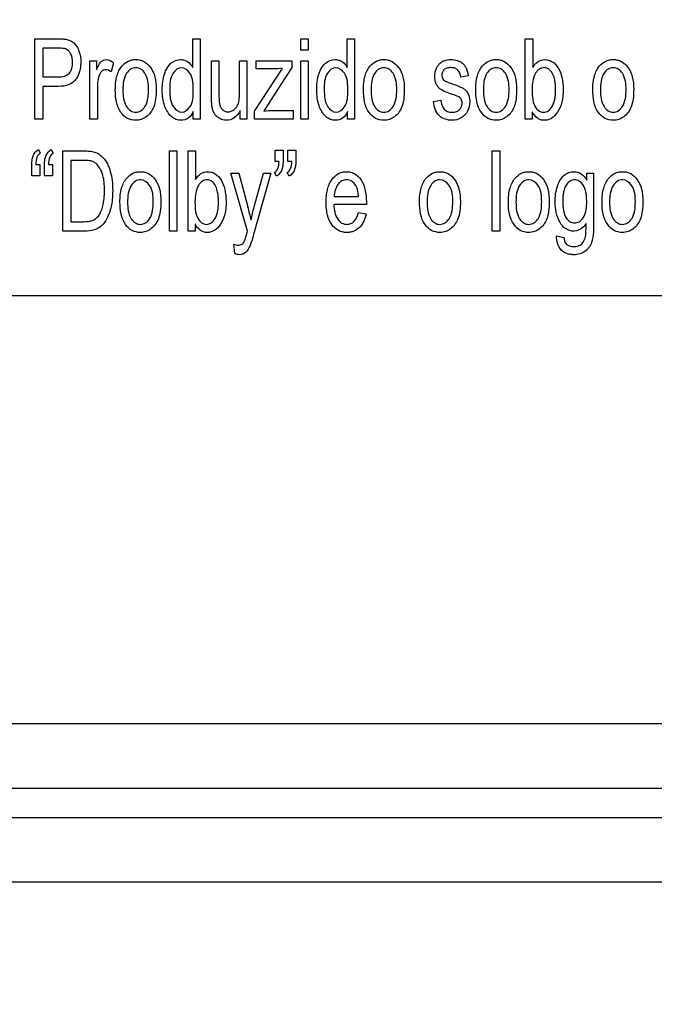
# Model space of a CAD drawing. Units: millimetres. Extents: x 0 to 2700, y 0 to 2000.
# Drawn here: x 1653 to 1673, y 683 to 713 of the extents above; entities that cross this region are included whole.
import ezdxf

# ---------------------------------------------------------------- set-up
doc = ezdxf.new("R2010")
doc.units = ezdxf.units.MM
doc.header["$LTSCALE"] = 148.5
doc.layers.get('0').update_dxf_attribs({"linetype": 'CONTINUOUS'})
doc.layers.add('7_ALL_FEATURES', color=7, linetype='CONTINUOUS')
doc.layers.add('DEF_DRAFT_DIM', color=7, linetype='CONTINUOUS')
doc.styles.get("Standard").update_dxf_attribs({"font": 'txt', "width": 0.8})
doc.dimstyles.new('DIMSTYLE_1', dxfattribs={"dimtxt": 7, "dimasz": 3, "dimexe": 0.8, "dimexo": 0.2, "dimgap": 1.75, "dimtad": 1, "dimdsep": 46, "dimtxsty": 'Standard', "dimblk": 'OPEN', "dimblk1": 'OPEN', "dimblk2": 'OPEN', "dimcen": 0.09, "dimadec": 0, "dimazin": 0, "dimtp": 0.1, "dimtm": 0.1, "dimtfac": 1, "dimtofl": 0, "dimtmove": 0, "dimatfit": 3, "dimldrblk": 'OPEN', "dimfxl": 0, "dimtolj": 1, "dimarcsym": 0})

# ---------------------------------------------------------------- blocks, each defined once
blk = doc.blocks.new('_OPEN')
at = {"color": 0, "linetype": 'ByBlock'}
for p, q in [((0, 0), (-1, 0.117)), ((-1, -0.117), (0, 0)), ((-1, 0), (0, 0))]:
    blk.add_line(p, q, dxfattribs=at)
blk = doc.blocks.new('*D43')
at = {"layer": 'DEF_DRAFT_DIM', "color": 2, "linetype": 'Continuous'}
for p, q in [((1961.484, 761.208), (1543.877, 761.208)), ((1544.677, 761.208), (1544.677, 664.358)), ((1544.677, 567.508), (1544.677, 664.358)), ((1583.684, 567.508), (1543.877, 567.508))]:
    blk.add_line(p, q, dxfattribs=at)
at = {"layer": 'DEF_DRAFT_DIM', "color": 2, "linetype": 'Continuous', "xscale": 3, "yscale": 3, "zscale": 3}
for p, rotation in [((1544.677, 761.208), 90), ((1544.677, 567.508), 270)]:
    blk.add_blockref('_OPEN', p, dxfattribs=dict(at, rotation=rotation))
at = {"layer": 'DEF_DRAFT_DIM', "color": 2, "linetype": 'Continuous', "insert": (1535.927, 664.358), "char_height": 7, "width": 28, "attachment_point": 2, "rotation": 90, "line_spacing_factor": 0.9}
blk.add_mtext('193.7', dxfattribs=at)
blk = doc.blocks.new('*D50')
at = {"layer": 'DEF_DRAFT_DIM', "color": 2, "linetype": 'Continuous'}
for p, q in [((1811.984, 751.708), (1519.81, 751.708)), ((1520.61, 751.708), (1520.61, 659.608)), ((1520.61, 567.508), (1520.61, 659.608)), ((1589.173, 567.508), (1519.81, 567.508))]:
    blk.add_line(p, q, dxfattribs=at)
at = {"layer": 'DEF_DRAFT_DIM', "color": 2, "linetype": 'Continuous', "xscale": 3, "yscale": 3, "zscale": 3}
for p, rotation in [((1520.61, 751.708), 90), ((1520.61, 567.508), 270)]:
    blk.add_blockref('_OPEN', p, dxfattribs=dict(at, rotation=rotation))
at = {"layer": 'DEF_DRAFT_DIM', "color": 2, "linetype": 'Continuous', "insert": (1511.86, 659.608), "char_height": 7, "width": 28, "attachment_point": 2, "rotation": 90, "line_spacing_factor": 0.9}
blk.add_mtext('184.2', dxfattribs=at)
blk = doc.blocks.new('*D51')
at = {"layer": 'DEF_DRAFT_DIM', "color": 2, "linetype": 'Continuous'}
for p, q in [((1797.784, 762.008), (1797.784, 513.315)), ((1576.884, 574.308), (1576.884, 513.315)), ((1576.884, 513.315), (1576.884, 510.765)), ((1797.784, 513.315), (1797.784, 510.765)), ((1576.884, 511.565), (1687.334, 511.565)), ((1797.784, 511.565), (1687.334, 511.565))]:
    blk.add_line(p, q, dxfattribs=at)
at = {"layer": 'DEF_DRAFT_DIM', "color": 2, "linetype": 'Continuous', "xscale": 3, "yscale": 3, "zscale": 3, "rotation": 180}
blk.add_blockref('_OPEN', (1576.884, 511.565), dxfattribs=at)
at = {"layer": 'DEF_DRAFT_DIM', "color": 2, "linetype": 'Continuous', "xscale": 3, "yscale": 3, "zscale": 3}
blk.add_blockref('_OPEN', (1797.784, 511.565), dxfattribs=at)
at = {"layer": 'DEF_DRAFT_DIM', "color": 2, "linetype": 'Continuous', "insert": (1687.334, 520.315), "char_height": 7, "width": 28, "attachment_point": 2, "line_spacing_factor": 0.9}
blk.add_mtext('220.9', dxfattribs=at)

msp = doc.modelspace()

# ---------------------------------------------------------------- linework, layer by layer
at = {"layer": '7_ALL_FEATURES', "color": 40, "linetype": 'Continuous'}
for p, q in [((1653.43, 712.413), (1654.131, 712.413)), ((1653.43, 709.94), (1653.43, 712.413)), ((1658.296, 712.413), (1658.523, 712.413)), ((1658.296, 711.526), (1658.296, 712.413)), ((1658.523, 712.413), (1658.523, 709.94)), ((1661.623, 712.413), (1661.851, 712.413)), ((1661.623, 712.064), (1661.623, 712.413)), ((1661.851, 712.413), (1661.851, 712.064)), ((1663.056, 712.413), (1663.283, 712.413)), ((1663.056, 711.526), (1663.056, 712.413)), ((1663.283, 712.413), (1663.283, 709.94)), ((1668.545, 712.413), (1668.773, 712.413)), ((1668.545, 709.94), (1668.545, 712.413)), ((1668.773, 712.413), (1668.773, 711.531)), ((1654.151, 712.121), (1653.676, 712.121)), ((1653.676, 712.121), (1653.676, 711.237)), ((1661.851, 712.064), (1661.623, 712.064)), ((1655.129, 711.731), (1655.334, 711.731)), ((1655.129, 709.94), (1655.129, 711.731)), ((1655.334, 711.731), (1655.334, 711.46)), ((1655.86, 711.674), (1655.782, 711.392)), ((1658.876, 711.731), (1659.105, 711.731)), ((1658.876, 710.622), (1658.876, 711.731)), ((1659.105, 711.731), (1659.105, 710.738)), ((1659.739, 711.731), (1659.967, 711.731)), ((1659.739, 710.772), (1659.739, 711.731)), ((1659.967, 711.731), (1659.967, 709.94)), ((1660.204, 710.186), (1661.061, 711.495)), ((1660.255, 711.731), (1661.355, 711.731)), ((1660.255, 711.485), (1660.255, 711.731)), ((1661.355, 711.531), (1660.626, 710.394)), ((1661.355, 711.731), (1661.355, 711.531)), ((1661.623, 711.731), (1661.851, 711.731)), ((1661.623, 709.94), (1661.623, 711.731)), ((1661.851, 711.731), (1661.851, 709.94)), ((1653.676, 711.237), (1654.156, 711.237)), ((1660.804, 711.485), (1660.255, 711.485)), ((1666.781, 711.269), (1666.558, 711.229)), ((1654.153, 710.945), (1653.676, 710.945)), ((1653.676, 710.945), (1653.676, 709.94)), ((1655.357, 710.878), (1655.357, 709.94)), ((1660.626, 710.394), (1660.485, 710.186)), ((1665.714, 710.475), (1665.94, 710.522)), ((1658.312, 709.94), (1658.312, 710.167)), ((1659.763, 709.94), (1659.763, 710.203)), ((1660.204, 709.94), (1660.204, 710.186)), ((1660.773, 710.202), (1661.395, 710.202)), ((1661.395, 710.202), (1661.395, 709.94)), ((1663.071, 709.94), (1663.071, 710.167)), ((1668.756, 710.164), (1668.756, 709.94)), ((1653.676, 709.94), (1653.43, 709.94)), ((1655.357, 709.94), (1655.129, 709.94)), ((1658.523, 709.94), (1658.312, 709.94)), ((1659.967, 709.94), (1659.763, 709.94)), ((1661.395, 709.94), (1660.204, 709.94)), ((1661.851, 709.94), (1661.623, 709.94)), ((1663.283, 709.94), (1663.071, 709.94)), ((1668.756, 709.94), (1668.545, 709.94)), ((1653.544, 709), (1653.6, 708.883)), ((1653.937, 709), (1653.993, 708.883)), ((1654.294, 708.959), (1654.934, 708.959)), ((1654.294, 706.486), (1654.294, 708.959)), ((1657.577, 708.959), (1657.805, 708.959)), ((1657.577, 706.486), (1657.577, 708.959)), ((1657.805, 708.959), (1657.805, 706.486)), ((1658.157, 708.959), (1658.385, 708.959)), ((1658.157, 706.486), (1658.157, 708.959)), ((1658.385, 708.959), (1658.385, 708.077)), ((1660.838, 708.984), (1661.082, 708.984)), ((1660.838, 708.632), (1660.838, 708.984)), ((1661.082, 708.984), (1661.082, 708.706)), ((1661.231, 708.984), (1661.476, 708.984)), ((1661.231, 708.632), (1661.231, 708.984)), ((1661.476, 708.984), (1661.476, 708.706)), ((1667.527, 708.959), (1667.756, 708.959)), ((1667.527, 706.486), (1667.527, 708.959)), ((1667.756, 708.959), (1667.756, 706.486)), ((1653.335, 708.192), (1653.335, 708.469)), ((1653.46, 708.544), (1653.58, 708.544)), ((1653.58, 708.544), (1653.58, 708.192)), ((1653.728, 708.192), (1653.728, 708.469)), ((1653.853, 708.544), (1653.972, 708.544)), ((1653.972, 708.544), (1653.972, 708.192)), ((1654.93, 708.667), (1654.54, 708.667)), ((1654.54, 708.667), (1654.54, 706.778)), ((1660.957, 708.632), (1660.838, 708.632)), ((1661.35, 708.632), (1661.231, 708.632)), ((1653.58, 708.192), (1653.335, 708.192)), ((1653.972, 708.192), (1653.728, 708.192)), ((1659.472, 708.277), (1659.718, 708.277)), ((1659.982, 706.483), (1659.472, 708.277)), ((1659.718, 708.277), (1659.998, 707.24)), ((1660.189, 707.234), (1660.477, 708.277)), ((1660.704, 708.277), (1660.193, 706.456)), ((1660.477, 708.277), (1660.704, 708.277)), ((1660.873, 708.175), (1660.818, 708.294)), ((1661.266, 708.175), (1661.21, 708.294)), ((1670.44, 708.277), (1670.65, 708.277)), ((1670.44, 708.061), (1670.44, 708.277)), ((1670.65, 708.277), (1670.65, 706.729)), ((1662.656, 707.554), (1663.407, 707.554)), ((1663.647, 707.305), (1662.643, 707.305)), ((1663.405, 707.063), (1663.64, 707.024)), ((1654.54, 706.778), (1654.937, 706.778)), ((1658.368, 706.711), (1658.368, 706.486)), ((1654.964, 706.486), (1654.294, 706.486)), ((1657.805, 706.486), (1657.577, 706.486)), ((1658.368, 706.486), (1658.157, 706.486)), ((1667.756, 706.486), (1667.527, 706.486)), ((1669.51, 706.338), (1669.732, 706.294)), ((1659.591, 705.796), (1659.566, 706.081))]:
    msp.add_line(p, q, dxfattribs=at)
at = {"layer": '7_ALL_FEATURES', "color": 7, "linetype": 'Continuous'}
for p, q in [((1652.684, 704.508), (1740.684, 704.508)), ((1650.184, 691.316), (1775.284, 691.316)), ((1650.184, 689.331), (1775.284, 689.331)), ((1650.184, 688.424), (1674.727, 688.424)), ((1650.184, 686.439), (1674.727, 686.439))]:
    msp.add_line(p, q, dxfattribs=at)
at = {"layer": '7_ALL_FEATURES', "color": 40, "linetype": 'Continuous'}
msp.add_arc((1654.683, 705.776), 5.513, 10.972, 15.3964, dxfattribs=at)
for points, knots in [([(1654.131, 712.413), (1654.185, 712.413), (1654.28, 712.411), (1654.418, 712.392), (1654.539, 712.351), (1654.649, 712.277), (1654.734, 712.169), (1654.822, 711.978), (1654.855, 711.761), (1654.842, 711.549), (1654.815, 711.408), (1654.766, 711.279), (1654.681, 711.12), (1654.473, 710.964), (1654.265, 710.945), (1654.153, 710.945)], [0, 0, 0, 0, 0.069872, 0.12157, 0.178511, 0.232539, 0.288906, 0.353657, 0.499996, 0.565047, 0.625987, 0.684125, 0.740965, 0.855557, 1, 1, 1, 1]), ([(1654.38, 712.099), (1654.368, 712.103), (1654.293, 712.121), (1654.215, 712.121), (1654.151, 712.121)], [0, 0, 0, 0, 0.167713, 1, 1, 1, 1]), ([(1654.156, 711.237), (1654.275, 711.237), (1654.477, 711.281), (1654.582, 711.506), (1654.6, 711.672), (1654.586, 711.828), (1654.533, 711.982), (1654.447, 712.075), (1654.38, 712.099)], [0, 0, 0, 0, 0.299329, 0.433206, 0.593184, 0.71419, 0.822511, 1, 1, 1, 1]), ([(1655.334, 711.46), (1655.357, 711.514), (1655.396, 711.602), (1655.467, 711.708), (1655.545, 711.761), (1655.685, 711.787), (1655.795, 711.728), (1655.86, 711.674)], [0, 0, 0, 0, 0.247934, 0.412396, 0.530291, 0.640529, 1, 1, 1, 1]), ([(1655.911, 710.836), (1655.911, 710.981), (1655.931, 711.243), (1656.079, 711.562), (1656.269, 711.713), (1656.422, 711.764), (1656.546, 711.776), (1656.673, 711.763), (1656.842, 711.699), (1657.021, 711.528), (1657.151, 711.224), (1657.171, 710.989), (1657.171, 710.861)], [0, 0, 0, 0, 0.175153, 0.312289, 0.410104, 0.45693, 0.505339, 0.558782, 0.610161, 0.719082, 0.846284, 1, 1, 1, 1]), ([(1656.937, 710.847), (1656.937, 711.018), (1656.911, 711.268), (1656.711, 711.488), (1656.541, 711.535), (1656.371, 711.489), (1656.167, 711.267), (1656.145, 711.011), (1656.145, 710.836)], [0, 0, 0, 0, 0.298479, 0.403312, 0.496343, 0.590247, 0.694798, 1, 1, 1, 1]), ([(1657.475, 711.453), (1657.511, 711.529), (1657.622, 711.691), (1657.856, 711.787), (1658.041, 711.761), (1658.181, 711.689), (1658.259, 711.595), (1658.296, 711.526)], [0, 0, 0, 0, 0.24223, 0.551945, 0.663746, 0.7727, 1, 1, 1, 1]), ([(1658.315, 710.809), (1658.315, 710.992), (1658.321, 711.299), (1657.95, 711.599), (1657.584, 711.309), (1657.591, 711.011), (1657.591, 710.835)], [0, 0, 0, 0, 0.324123, 0.508837, 0.687245, 1, 1, 1, 1]), ([(1662.235, 711.453), (1662.271, 711.529), (1662.382, 711.691), (1662.616, 711.787), (1662.801, 711.761), (1662.942, 711.689), (1663.019, 711.595), (1663.056, 711.526)], [0, 0, 0, 0, 0.242217, 0.551912, 0.663736, 0.772879, 1, 1, 1, 1]), ([(1663.075, 710.809), (1663.075, 710.992), (1663.081, 711.299), (1662.71, 711.599), (1662.344, 711.31), (1662.35, 711.011), (1662.35, 710.835)], [0, 0, 0, 0, 0.324061, 0.508885, 0.687276, 1, 1, 1, 1]), ([(1663.557, 710.836), (1663.557, 710.981), (1663.577, 711.243), (1663.725, 711.562), (1663.915, 711.713), (1664.068, 711.764), (1664.192, 711.776), (1664.319, 711.763), (1664.487, 711.699), (1664.667, 711.528), (1664.797, 711.224), (1664.817, 710.989), (1664.817, 710.861)], [0, 0, 0, 0, 0.175153, 0.312289, 0.410104, 0.45693, 0.505339, 0.558782, 0.610161, 0.719082, 0.846284, 1, 1, 1, 1]), ([(1664.583, 710.847), (1664.583, 711.018), (1664.557, 711.268), (1664.357, 711.488), (1664.187, 711.535), (1664.017, 711.489), (1663.813, 711.267), (1663.791, 711.011), (1663.791, 710.836)], [0, 0, 0, 0, 0.298479, 0.403312, 0.496343, 0.590247, 0.694798, 1, 1, 1, 1]), ([(1666.297, 710.699), (1666.225, 710.723), (1666.107, 710.766), (1665.957, 710.833), (1665.859, 710.915), (1665.775, 711.051), (1665.738, 711.249), (1665.772, 711.443), (1665.838, 711.571), (1665.898, 711.645), (1665.97, 711.7), (1666.083, 711.754), (1666.252, 711.783), (1666.392, 711.763), (1666.46, 711.739)], [0, 0, 0, 0, 0.12119, 0.202075, 0.262416, 0.323818, 0.455805, 0.576417, 0.632884, 0.686012, 0.728445, 0.777331, 0.884836, 1, 1, 1, 1]), ([(1666.558, 711.229), (1666.55, 711.306), (1666.513, 711.426), (1666.38, 711.513), (1666.258, 711.527), (1666.138, 711.517), (1666.037, 711.463), (1665.984, 711.381), (1665.97, 711.311), (1665.973, 711.271), (1665.975, 711.261)], [0, 0, 0, 0, 0.25683, 0.373188, 0.504992, 0.654656, 0.768907, 0.868874, 0.966624, 1, 1, 1, 1]), ([(1666.46, 711.739), (1666.483, 711.731), (1666.543, 711.706), (1666.632, 711.647), (1666.743, 711.504), (1666.769, 711.365), (1666.781, 711.269)], [0, 0, 0, 0, 0.118573, 0.327092, 0.522378, 1, 1, 1, 1]), ([(1667.018, 710.836), (1667.018, 710.981), (1667.038, 711.243), (1667.186, 711.562), (1667.376, 711.713), (1667.529, 711.764), (1667.653, 711.776), (1667.781, 711.763), (1667.949, 711.699), (1668.128, 711.528), (1668.258, 711.224), (1668.278, 710.989), (1668.278, 710.861)], [0, 0, 0, 0, 0.175153, 0.312289, 0.410104, 0.45693, 0.505339, 0.558782, 0.610161, 0.719082, 0.846284, 1, 1, 1, 1]), ([(1668.044, 710.847), (1668.044, 711.018), (1668.018, 711.268), (1667.819, 711.488), (1667.648, 711.535), (1667.478, 711.489), (1667.274, 711.267), (1667.252, 711.011), (1667.252, 710.836)], [0, 0, 0, 0, 0.298479, 0.403312, 0.496343, 0.590247, 0.694798, 1, 1, 1, 1]), ([(1669.398, 711.311), (1669.39, 711.326), (1669.356, 711.391), (1669.275, 711.488), (1669.12, 711.539), (1668.964, 711.486), (1668.781, 711.264), (1668.754, 711.02), (1668.754, 710.849)], [0, 0, 0, 0, 0.042379, 0.184459, 0.303932, 0.425849, 0.572979, 1, 1, 1, 1]), ([(1668.773, 711.531), (1668.815, 711.601), (1668.915, 711.726), (1669.152, 711.795), (1669.394, 711.721), (1669.585, 711.513), (1669.687, 711.211), (1669.711, 710.985), (1669.711, 710.863)], [0, 0, 0, 0, 0.148824, 0.278489, 0.427437, 0.586445, 0.776628, 1, 1, 1, 1]), ([(1670.625, 710.836), (1670.625, 710.981), (1670.645, 711.243), (1670.793, 711.562), (1670.983, 711.713), (1671.136, 711.764), (1671.26, 711.776), (1671.388, 711.763), (1671.556, 711.699), (1671.735, 711.528), (1671.865, 711.224), (1671.885, 710.989), (1671.885, 710.861)], [0, 0, 0, 0, 0.175153, 0.312289, 0.410104, 0.45693, 0.505339, 0.558782, 0.610161, 0.719082, 0.846284, 1, 1, 1, 1]), ([(1671.651, 710.847), (1671.651, 711.018), (1671.625, 711.268), (1671.426, 711.488), (1671.255, 711.535), (1671.085, 711.489), (1670.881, 711.267), (1670.859, 711.011), (1670.859, 710.836)], [0, 0, 0, 0, 0.298479, 0.403312, 0.496343, 0.590247, 0.694798, 1, 1, 1, 1]), ([(1655.782, 711.392), (1655.735, 711.43), (1655.626, 711.485), (1655.487, 711.419), (1655.423, 711.325), (1655.386, 711.21), (1655.363, 711.059), (1655.357, 710.94), (1655.357, 710.878)], [0, 0, 0, 0, 0.206173, 0.374493, 0.475715, 0.591091, 0.788245, 1, 1, 1, 1]), ([(1658.312, 710.167), (1658.275, 710.09), (1658.178, 709.948), (1657.958, 709.885), (1657.774, 709.921), (1657.57, 710.053), (1657.434, 710.295), (1657.367, 710.583), (1657.351, 710.833), (1657.367, 711.084), (1657.409, 711.292), (1657.454, 711.41), (1657.475, 711.453)], [0, 0, 0, 0, 0.109626, 0.207695, 0.275327, 0.347128, 0.514936, 0.615643, 0.727403, 0.837407, 0.939044, 1, 1, 1, 1]), ([(1663.071, 710.167), (1663.035, 710.09), (1662.938, 709.948), (1662.718, 709.885), (1662.534, 709.921), (1662.329, 710.053), (1662.194, 710.295), (1662.127, 710.583), (1662.111, 710.833), (1662.127, 711.084), (1662.169, 711.292), (1662.214, 711.41), (1662.235, 711.453)], [0, 0, 0, 0, 0.109627, 0.207697, 0.275287, 0.347124, 0.514934, 0.615642, 0.727402, 0.837407, 0.939045, 1, 1, 1, 1]), ([(1665.975, 711.261), (1665.978, 711.235), (1666, 711.17), (1666.053, 711.123), (1666.088, 711.104)], [0, 0, 0, 0, 0.401989, 1, 1, 1, 1]), ([(1668.819, 710.384), (1668.849, 710.318), (1668.919, 710.2), (1669.101, 710.13), (1669.268, 710.186), (1669.39, 710.332), (1669.451, 710.507), (1669.475, 710.684), (1669.48, 710.839), (1669.475, 710.995), (1669.454, 711.154), (1669.423, 711.257), (1669.398, 711.311)], [0, 0, 0, 0, 0.125245, 0.226378, 0.31092, 0.412641, 0.546051, 0.627631, 0.720858, 0.815531, 0.897695, 1, 1, 1, 1]), ([(1666.088, 711.104), (1666.096, 711.1), (1666.163, 711.073), (1666.231, 711.048), (1666.289, 711.027)], [0, 0, 0, 0, 0.128782, 1, 1, 1, 1]), ([(1666.289, 711.027), (1666.358, 711.002), (1666.472, 710.959), (1666.619, 710.897), (1666.718, 710.821), (1666.784, 710.725), (1666.825, 710.604), (1666.84, 710.417), (1666.791, 710.173), (1666.585, 709.946), (1666.387, 709.9), (1666.289, 709.9)], [0, 0, 0, 0, 0.127559, 0.212456, 0.275508, 0.340962, 0.412874, 0.495881, 0.666293, 0.829892, 1, 1, 1, 1]), ([(1657.171, 710.861), (1657.171, 710.758), (1657.163, 710.574), (1657.108, 710.327), (1657.008, 710.139), (1656.875, 710.004), (1656.715, 709.918), (1656.512, 709.887), (1656.272, 709.94), (1655.958, 710.238), (1655.911, 710.597), (1655.911, 710.836)], [0, 0, 0, 0, 0.122039, 0.217609, 0.296662, 0.370112, 0.439508, 0.507211, 0.610715, 0.717422, 1, 1, 1, 1]), ([(1656.145, 710.836), (1656.145, 710.66), (1656.168, 710.405), (1656.371, 710.181), (1656.541, 710.134), (1656.712, 710.182), (1656.916, 710.409), (1656.937, 710.668), (1656.937, 710.847)], [0, 0, 0, 0, 0.301053, 0.404658, 0.497345, 0.58955, 0.693117, 1, 1, 1, 1]), ([(1657.591, 710.835), (1657.591, 710.659), (1657.596, 710.366), (1657.954, 710.072), (1658.313, 710.352), (1658.315, 710.64), (1658.315, 710.809)], [0, 0, 0, 0, 0.319915, 0.507556, 0.691267, 1, 1, 1, 1]), ([(1659.763, 710.203), (1659.718, 710.116), (1659.608, 709.959), (1659.344, 709.875), (1659.144, 709.934), (1659.022, 710.023), (1658.956, 710.113), (1658.914, 710.22), (1658.887, 710.335), (1658.878, 710.471), (1658.876, 710.566), (1658.876, 710.622)], [0, 0, 0, 0, 0.193462, 0.360529, 0.512617, 0.587108, 0.656649, 0.729599, 0.81274, 0.889336, 1, 1, 1, 1]), ([(1659.105, 710.738), (1659.105, 710.702), (1659.106, 710.595), (1659.107, 710.487), (1659.118, 710.418)], [0, 0, 0, 0, 0.339977, 1, 1, 1, 1]), ([(1659.118, 710.418), (1659.131, 710.349), (1659.183, 710.214), (1659.39, 710.135), (1659.557, 710.204), (1659.658, 710.312), (1659.711, 710.43), (1659.736, 710.587), (1659.739, 710.704), (1659.739, 710.772)], [0, 0, 0, 0, 0.176795, 0.333098, 0.505894, 0.601328, 0.701857, 0.828999, 1, 1, 1, 1]), ([(1662.35, 710.835), (1662.35, 710.659), (1662.356, 710.366), (1662.713, 710.072), (1663.073, 710.352), (1663.075, 710.64), (1663.075, 710.809)], [0, 0, 0, 0, 0.319915, 0.507556, 0.691267, 1, 1, 1, 1]), ([(1664.817, 710.861), (1664.817, 710.758), (1664.809, 710.574), (1664.754, 710.327), (1664.654, 710.139), (1664.521, 710.004), (1664.361, 709.918), (1664.158, 709.887), (1663.918, 709.94), (1663.604, 710.238), (1663.557, 710.597), (1663.557, 710.836)], [0, 0, 0, 0, 0.122039, 0.217609, 0.296662, 0.370112, 0.439508, 0.507211, 0.610715, 0.717422, 1, 1, 1, 1]), ([(1663.791, 710.836), (1663.791, 710.66), (1663.814, 710.405), (1664.017, 710.181), (1664.187, 710.134), (1664.358, 710.182), (1664.562, 710.409), (1664.583, 710.668), (1664.583, 710.847)], [0, 0, 0, 0, 0.301053, 0.404658, 0.497345, 0.58955, 0.693117, 1, 1, 1, 1]), ([(1666.53, 710.597), (1666.52, 710.605), (1666.447, 710.65), (1666.365, 710.676), (1666.297, 710.699)], [0, 0, 0, 0, 0.15147, 1, 1, 1, 1]), ([(1666.595, 710.466), (1666.593, 710.487), (1666.582, 710.536), (1666.552, 710.578), (1666.53, 710.597)], [0, 0, 0, 0, 0.418478, 1, 1, 1, 1]), ([(1668.278, 710.861), (1668.278, 710.758), (1668.27, 710.574), (1668.215, 710.327), (1668.116, 710.14), (1667.982, 710.004), (1667.823, 709.918), (1667.619, 709.887), (1667.379, 709.94), (1667.065, 710.238), (1667.018, 710.597), (1667.018, 710.836)], [0, 0, 0, 0, 0.12204, 0.217611, 0.296683, 0.370106, 0.439503, 0.507207, 0.610711, 0.717419, 1, 1, 1, 1]), ([(1667.252, 710.836), (1667.252, 710.66), (1667.275, 710.405), (1667.478, 710.181), (1667.649, 710.134), (1667.819, 710.182), (1668.023, 710.409), (1668.044, 710.668), (1668.044, 710.847)], [0, 0, 0, 0, 0.301053, 0.404658, 0.497345, 0.58955, 0.693117, 1, 1, 1, 1]), ([(1668.754, 710.849), (1668.754, 710.799), (1668.758, 710.643), (1668.775, 710.481), (1668.819, 710.384)], [0, 0, 0, 0, 0.317642, 1, 1, 1, 1]), ([(1669.711, 710.863), (1669.711, 710.726), (1669.693, 710.477), (1669.569, 710.16), (1669.401, 709.979), (1669.247, 709.91), (1669.131, 709.895), (1669.016, 709.91), (1668.87, 709.984), (1668.795, 710.089), (1668.756, 710.164)], [0, 0, 0, 0, 0.238379, 0.430063, 0.584669, 0.652557, 0.720281, 0.786434, 0.851258, 1, 1, 1, 1]), ([(1671.885, 710.861), (1671.885, 710.758), (1671.877, 710.574), (1671.822, 710.327), (1671.723, 710.14), (1671.589, 710.004), (1671.43, 709.918), (1671.226, 709.887), (1670.986, 709.94), (1670.672, 710.238), (1670.625, 710.597), (1670.625, 710.836)], [0, 0, 0, 0, 0.122034, 0.217599, 0.296667, 0.370086, 0.439479, 0.507179, 0.61069, 0.71746, 1, 1, 1, 1]), ([(1670.859, 710.836), (1670.859, 710.66), (1670.882, 710.405), (1671.085, 710.181), (1671.256, 710.134), (1671.426, 710.182), (1671.63, 710.409), (1671.651, 710.668), (1671.651, 710.847)], [0, 0, 0, 0, 0.301053, 0.404658, 0.497345, 0.58955, 0.693117, 1, 1, 1, 1]), ([(1666.289, 709.9), (1666.148, 709.9), (1665.82, 709.998), (1665.734, 710.322), (1665.714, 710.475)], [0, 0, 0, 0, 0.478007, 1, 1, 1, 1]), ([(1665.94, 710.522), (1665.95, 710.424), (1665.99, 710.274), (1666.15, 710.161), (1666.287, 710.144), (1666.421, 710.158), (1666.526, 710.227), (1666.585, 710.325), (1666.599, 710.409), (1666.596, 710.456), (1666.595, 710.466)], [0, 0, 0, 0, 0.27762, 0.396333, 0.52841, 0.658039, 0.766108, 0.868182, 0.970612, 1, 1, 1, 1]), ([(1653.335, 708.469), (1653.335, 708.534), (1653.339, 708.645), (1653.368, 708.8), (1653.437, 708.919), (1653.507, 708.978), (1653.544, 709)], [0, 0, 0, 0, 0.325874, 0.553014, 0.781492, 1, 1, 1, 1]), ([(1653.6, 708.883), (1653.555, 708.858), (1653.467, 708.752), (1653.462, 708.619), (1653.46, 708.544)], [0, 0, 0, 0, 0.405108, 1, 1, 1, 1]), ([(1653.728, 708.469), (1653.728, 708.534), (1653.731, 708.645), (1653.762, 708.8), (1653.83, 708.919), (1653.9, 708.978), (1653.937, 709)], [0, 0, 0, 0, 0.325904, 0.553397, 0.781327, 1, 1, 1, 1]), ([(1653.993, 708.883), (1653.948, 708.858), (1653.86, 708.752), (1653.855, 708.619), (1653.853, 708.544)], [0, 0, 0, 0, 0.404792, 1, 1, 1, 1]), ([(1654.934, 708.959), (1654.998, 708.959), (1655.109, 708.955), (1655.273, 708.928), (1655.418, 708.861), (1655.557, 708.736), (1655.677, 708.555), (1655.767, 708.316), (1655.82, 708.038), (1655.834, 707.751), (1655.823, 707.479), (1655.777, 707.188), (1655.684, 706.901), (1655.506, 706.642), (1655.253, 706.506), (1655.065, 706.486), (1654.964, 706.486)], [0, 0, 0, 0, 0.055411, 0.096534, 0.143756, 0.191623, 0.257415, 0.330211, 0.41156, 0.502142, 0.579004, 0.647465, 0.75792, 0.839187, 0.912677, 1, 1, 1, 1]), ([(1654.937, 706.778), (1655.034, 706.778), (1655.208, 706.789), (1655.391, 706.93), (1655.478, 707.095), (1655.535, 707.275), (1655.563, 707.45), (1655.574, 707.61), (1655.577, 707.757), (1655.573, 707.917), (1655.552, 708.118), (1655.498, 708.323), (1655.391, 708.506), (1655.263, 708.623), (1655.101, 708.662), (1654.993, 708.667), (1654.93, 708.667)], [0, 0, 0, 0, 0.111042, 0.191239, 0.251042, 0.32206, 0.405933, 0.453427, 0.504742, 0.574449, 0.635906, 0.736287, 0.813814, 0.876578, 0.927783, 1, 1, 1, 1]), ([(1660.818, 708.294), (1660.863, 708.319), (1660.948, 708.427), (1660.955, 708.557), (1660.957, 708.632)], [0, 0, 0, 0, 0.410516, 1, 1, 1, 1]), ([(1661.082, 708.706), (1661.082, 708.641), (1661.079, 708.531), (1661.05, 708.377), (1660.981, 708.257), (1660.911, 708.197), (1660.873, 708.175)], [0, 0, 0, 0, 0.325067, 0.548148, 0.779718, 1, 1, 1, 1]), ([(1661.21, 708.294), (1661.256, 708.319), (1661.341, 708.427), (1661.348, 708.557), (1661.35, 708.632)], [0, 0, 0, 0, 0.410469, 1, 1, 1, 1]), ([(1661.476, 708.706), (1661.476, 708.641), (1661.472, 708.531), (1661.443, 708.377), (1661.373, 708.258), (1661.304, 708.197), (1661.266, 708.175)], [0, 0, 0, 0, 0.325001, 0.548034, 0.779735, 1, 1, 1, 1]), ([(1656.054, 707.382), (1656.054, 707.527), (1656.074, 707.789), (1656.223, 708.108), (1656.412, 708.258), (1656.565, 708.31), (1656.689, 708.322), (1656.817, 708.309), (1656.985, 708.245), (1657.165, 708.074), (1657.294, 707.77), (1657.314, 707.535), (1657.314, 707.407)], [0, 0, 0, 0, 0.175038, 0.312073, 0.409945, 0.456792, 0.505202, 0.558644, 0.610038, 0.7189, 0.846189, 1, 1, 1, 1]), ([(1658.385, 708.077), (1658.427, 708.147), (1658.527, 708.272), (1658.765, 708.341), (1659.006, 708.268), (1659.198, 708.059), (1659.299, 707.757), (1659.324, 707.531), (1659.324, 707.409)], [0, 0, 0, 0, 0.148824, 0.278489, 0.427437, 0.586445, 0.776628, 1, 1, 1, 1]), ([(1662.443, 707.731), (1662.445, 707.743), (1662.461, 707.811), (1662.499, 707.929), (1662.596, 708.106), (1662.735, 708.242), (1662.903, 708.308), (1663.035, 708.323), (1663.165, 708.309), (1663.329, 708.244), (1663.504, 708.069), (1663.629, 707.758), (1663.648, 707.517), (1663.648, 707.385)], [0, 0, 0, 0, 0.017814, 0.097892, 0.171331, 0.299257, 0.359247, 0.421641, 0.482117, 0.540448, 0.665567, 0.815308, 1, 1, 1, 1]), ([(1665.284, 707.382), (1665.284, 707.527), (1665.304, 707.789), (1665.452, 708.108), (1665.642, 708.258), (1665.795, 708.31), (1665.919, 708.322), (1666.047, 708.309), (1666.214, 708.245), (1666.394, 708.074), (1666.524, 707.77), (1666.544, 707.535), (1666.544, 707.407)], [0, 0, 0, 0, 0.175038, 0.312073, 0.409945, 0.456792, 0.505202, 0.558644, 0.610038, 0.7189, 0.846189, 1, 1, 1, 1]), ([(1668.024, 707.382), (1668.024, 707.527), (1668.045, 707.789), (1668.193, 708.108), (1668.382, 708.258), (1668.535, 708.31), (1668.659, 708.322), (1668.787, 708.309), (1668.955, 708.245), (1669.135, 708.074), (1669.265, 707.77), (1669.284, 707.535), (1669.284, 707.407)], [0, 0, 0, 0, 0.17503, 0.312017, 0.409948, 0.456774, 0.505123, 0.558623, 0.610044, 0.718911, 0.846196, 1, 1, 1, 1]), ([(1670.046, 706.486), (1669.961, 706.486), (1669.779, 706.532), (1669.519, 706.851), (1669.438, 707.335), (1669.499, 707.841), (1669.666, 708.166), (1669.876, 708.299), (1669.991, 708.319), (1670.047, 708.318)], [0, 0, 0, 0, 0.1065, 0.219858, 0.49487, 0.694707, 0.858412, 0.929009, 1, 1, 1, 1]), ([(1670.047, 708.318), (1670.123, 708.316), (1670.289, 708.269), (1670.395, 708.136), (1670.44, 708.061)], [0, 0, 0, 0, 0.465023, 1, 1, 1, 1]), ([(1670.91, 707.382), (1670.91, 707.527), (1670.93, 707.789), (1671.079, 708.108), (1671.268, 708.258), (1671.421, 708.31), (1671.545, 708.322), (1671.673, 708.309), (1671.841, 708.245), (1672.021, 708.074), (1672.151, 707.77), (1672.17, 707.535), (1672.17, 707.407)], [0, 0, 0, 0, 0.175038, 0.312073, 0.409945, 0.456792, 0.505202, 0.558644, 0.610038, 0.7189, 0.846189, 1, 1, 1, 1]), ([(1657.08, 707.393), (1657.08, 707.564), (1657.065, 707.87), (1656.743, 708.101), (1656.514, 708.034), (1656.311, 707.813), (1656.288, 707.557), (1656.288, 707.382)], [0, 0, 0, 0, 0.300491, 0.492947, 0.587485, 0.69274, 1, 1, 1, 1]), ([(1659.01, 707.857), (1659.003, 707.872), (1658.968, 707.937), (1658.887, 708.034), (1658.733, 708.085), (1658.576, 708.032), (1658.394, 707.81), (1658.366, 707.566), (1658.366, 707.395)], [0, 0, 0, 0, 0.042374, 0.184356, 0.303896, 0.42588, 0.572913, 1, 1, 1, 1]), ([(1658.432, 706.93), (1658.462, 706.864), (1658.532, 706.746), (1658.714, 706.676), (1658.88, 706.732), (1659.002, 706.879), (1659.063, 707.053), (1659.087, 707.23), (1659.093, 707.385), (1659.087, 707.541), (1659.067, 707.701), (1659.035, 707.804), (1659.01, 707.857)], [0, 0, 0, 0, 0.125403, 0.226503, 0.311018, 0.412888, 0.546132, 0.627745, 0.720974, 0.815604, 0.897731, 1, 1, 1, 1]), ([(1663.407, 707.554), (1663.399, 707.67), (1663.372, 707.855), (1663.21, 708.036), (1663.044, 708.082), (1662.884, 708.044), (1662.708, 707.878), (1662.662, 707.685), (1662.656, 707.554)], [0, 0, 0, 0, 0.250753, 0.380964, 0.498104, 0.604695, 0.71868, 1, 1, 1, 1]), ([(1666.31, 707.393), (1666.31, 707.564), (1666.295, 707.87), (1665.973, 708.101), (1665.744, 708.034), (1665.54, 707.813), (1665.518, 707.557), (1665.518, 707.382)], [0, 0, 0, 0, 0.300491, 0.492947, 0.587485, 0.69274, 1, 1, 1, 1]), ([(1669.05, 707.393), (1669.05, 707.564), (1669.035, 707.87), (1668.713, 708.101), (1668.484, 708.034), (1668.281, 707.813), (1668.258, 707.557), (1668.258, 707.382)], [0, 0, 0, 0, 0.300495, 0.493083, 0.587493, 0.692736, 1, 1, 1, 1]), ([(1670.438, 707.403), (1670.437, 707.455), (1670.434, 707.552), (1670.409, 707.721), (1670.348, 707.891), (1670.223, 708.033), (1670.065, 708.082), (1669.908, 708.033), (1669.785, 707.894), (1669.728, 707.726), (1669.703, 707.56), (1669.699, 707.465), (1669.699, 707.414)], [0, 0, 0, 0, 0.093332, 0.175246, 0.309794, 0.414813, 0.50461, 0.592904, 0.695904, 0.827715, 0.908335, 1, 1, 1, 1]), ([(1671.936, 707.393), (1671.936, 707.564), (1671.921, 707.87), (1671.599, 708.101), (1671.37, 708.034), (1671.167, 707.813), (1671.144, 707.557), (1671.144, 707.382)], [0, 0, 0, 0, 0.300491, 0.492947, 0.587485, 0.69274, 1, 1, 1, 1]), ([(1663.64, 707.024), (1663.609, 706.87), (1663.52, 706.641), (1663.296, 706.489), (1663.159, 706.451), (1663.039, 706.442), (1662.91, 706.455), (1662.737, 706.517), (1662.553, 706.689), (1662.453, 706.934), (1662.414, 707.167), (1662.404, 707.369), (1662.413, 707.56), (1662.432, 707.681), (1662.443, 707.731)], [0, 0, 0, 0, 0.187929, 0.269844, 0.31173, 0.356302, 0.412153, 0.464806, 0.573032, 0.699374, 0.772655, 0.854675, 0.939398, 1, 1, 1, 1]), ([(1657.314, 707.407), (1657.314, 707.304), (1657.306, 707.12), (1657.251, 706.873), (1657.152, 706.685), (1657.018, 706.55), (1656.859, 706.464), (1656.655, 706.432), (1656.415, 706.485), (1656.101, 706.784), (1656.054, 707.143), (1656.054, 707.382)], [0, 0, 0, 0, 0.121939, 0.217566, 0.296622, 0.370031, 0.439414, 0.507104, 0.610588, 0.717276, 1, 1, 1, 1]), ([(1656.288, 707.382), (1656.288, 707.206), (1656.311, 706.951), (1656.514, 706.727), (1656.685, 706.68), (1656.855, 706.728), (1657.06, 706.954), (1657.08, 707.214), (1657.08, 707.393)], [0, 0, 0, 0, 0.301184, 0.404654, 0.497321, 0.589477, 0.692989, 1, 1, 1, 1]), ([(1658.366, 707.395), (1658.366, 707.345), (1658.371, 707.189), (1658.387, 707.027), (1658.432, 706.93)], [0, 0, 0, 0, 0.31826, 1, 1, 1, 1]), ([(1659.324, 707.409), (1659.324, 707.272), (1659.306, 707.023), (1659.181, 706.706), (1659.013, 706.525), (1658.86, 706.456), (1658.743, 706.44), (1658.629, 706.456), (1658.483, 706.53), (1658.407, 706.635), (1658.368, 706.711)], [0, 0, 0, 0, 0.238401, 0.429907, 0.584642, 0.652518, 0.720217, 0.786352, 0.851197, 1, 1, 1, 1]), ([(1662.643, 707.305), (1662.65, 707.148), (1662.687, 706.919), (1662.884, 706.723), (1663.036, 706.685), (1663.169, 706.709), (1663.324, 706.817), (1663.377, 706.963), (1663.405, 707.063)], [0, 0, 0, 0, 0.3473, 0.475211, 0.593009, 0.680657, 0.768164, 1, 1, 1, 1]), ([(1666.544, 707.407), (1666.544, 707.304), (1666.536, 707.12), (1666.481, 706.873), (1666.381, 706.685), (1666.248, 706.55), (1666.088, 706.464), (1665.885, 706.432), (1665.645, 706.485), (1665.331, 706.784), (1665.284, 707.143), (1665.284, 707.382)], [0, 0, 0, 0, 0.121938, 0.217564, 0.296601, 0.370037, 0.439419, 0.507109, 0.610592, 0.717278, 1, 1, 1, 1]), ([(1665.518, 707.382), (1665.518, 707.206), (1665.541, 706.951), (1665.744, 706.727), (1665.914, 706.68), (1666.085, 706.728), (1666.289, 706.954), (1666.31, 707.214), (1666.31, 707.393)], [0, 0, 0, 0, 0.301184, 0.404654, 0.497321, 0.589477, 0.692989, 1, 1, 1, 1]), ([(1669.284, 707.407), (1669.284, 707.304), (1669.276, 707.12), (1669.221, 706.873), (1669.122, 706.685), (1668.988, 706.55), (1668.829, 706.464), (1668.625, 706.432), (1668.385, 706.485), (1668.071, 706.784), (1668.024, 707.143), (1668.024, 707.382)], [0, 0, 0, 0, 0.121939, 0.217565, 0.296621, 0.37003, 0.439424, 0.507203, 0.610599, 0.717276, 1, 1, 1, 1]), ([(1668.258, 707.382), (1668.258, 707.206), (1668.281, 706.951), (1668.484, 706.727), (1668.655, 706.68), (1668.825, 706.728), (1669.03, 706.954), (1669.05, 707.214), (1669.05, 707.393)], [0, 0, 0, 0, 0.301184, 0.404641, 0.497182, 0.589464, 0.692989, 1, 1, 1, 1]), ([(1669.699, 707.414), (1669.699, 707.359), (1669.703, 707.257), (1669.727, 707.082), (1669.782, 706.908), (1669.909, 706.768), (1670.068, 706.724), (1670.226, 706.768), (1670.353, 706.907), (1670.411, 707.078), (1670.434, 707.25), (1670.438, 707.35), (1670.438, 707.403)], [0, 0, 0, 0, 0.097178, 0.180836, 0.313494, 0.414839, 0.502996, 0.591557, 0.69189, 0.822877, 0.905069, 1, 1, 1, 1]), ([(1672.17, 707.407), (1672.17, 707.304), (1672.162, 707.12), (1672.107, 706.873), (1672.008, 706.685), (1671.874, 706.55), (1671.715, 706.464), (1671.511, 706.432), (1671.272, 706.485), (1670.957, 706.784), (1670.91, 707.143), (1670.91, 707.382)], [0, 0, 0, 0, 0.121939, 0.217566, 0.296622, 0.370031, 0.439414, 0.507104, 0.610588, 0.717276, 1, 1, 1, 1]), ([(1671.144, 707.382), (1671.144, 707.206), (1671.167, 706.951), (1671.37, 706.727), (1671.541, 706.68), (1671.711, 706.728), (1671.916, 706.954), (1671.936, 707.214), (1671.936, 707.393)], [0, 0, 0, 0, 0.301184, 0.404654, 0.497321, 0.589477, 0.692989, 1, 1, 1, 1]), ([(1670.65, 706.729), (1670.65, 706.61), (1670.644, 706.411), (1670.605, 706.153), (1670.512, 705.977), (1670.388, 705.852), (1670.226, 705.773), (1670.067, 705.755), (1669.93, 705.765), (1669.793, 705.8), (1669.565, 705.937), (1669.507, 706.186), (1669.51, 706.338)], [0, 0, 0, 0, 0.163739, 0.273457, 0.354512, 0.432048, 0.510808, 0.596976, 0.649504, 0.698145, 0.790825, 1, 1, 1, 1]), ([(1670.418, 706.721), (1670.395, 706.684), (1670.307, 706.563), (1670.153, 706.486), (1670.046, 706.486)], [0, 0, 0, 0, 0.286932, 1, 1, 1, 1]), ([(1670.402, 706.331), (1670.406, 706.35), (1670.42, 706.48), (1670.419, 706.61), (1670.418, 706.721)], [0, 0, 0, 0, 0.153211, 1, 1, 1, 1]), ([(1659.893, 706.183), (1659.897, 706.193), (1659.925, 706.267), (1659.945, 706.343), (1659.962, 706.409)], [0, 0, 0, 0, 0.141656, 1, 1, 1, 1]), ([(1660.193, 706.456), (1660.18, 706.411), (1660.141, 706.274), (1660.101, 706.137), (1660.065, 706.049)], [0, 0, 0, 0, 0.332211, 1, 1, 1, 1]), ([(1659.566, 706.081), (1659.608, 706.066), (1659.693, 706.043), (1659.825, 706.075), (1659.875, 706.146), (1659.893, 706.183)], [0, 0, 0, 0, 0.350687, 0.683246, 1, 1, 1, 1]), ([(1660.065, 706.049), (1660.033, 705.969), (1659.963, 705.822), (1659.753, 705.738), (1659.637, 705.775), (1659.591, 705.796)], [0, 0, 0, 0, 0.426329, 0.752547, 1, 1, 1, 1]), ([(1669.732, 706.294), (1669.739, 706.223), (1669.772, 706.104), (1669.912, 706.021), (1670.044, 706.005), (1670.178, 706.02), (1670.334, 706.113), (1670.385, 706.245), (1670.402, 706.331)], [0, 0, 0, 0, 0.215306, 0.335052, 0.469187, 0.611927, 0.735223, 1, 1, 1, 1])]:
    msp.add_open_spline(points, degree=3, knots=knots, dxfattribs=at)
for points in [[(1661.061, 711.495), (1660.975, 711.49), (1660.89, 711.485), (1660.804, 711.485)], [(1660.485, 710.186), (1660.581, 710.196), (1660.677, 710.202), (1660.773, 710.202)], [(1663.648, 707.385), (1663.648, 707.358), (1663.647, 707.331), (1663.647, 707.305)], [(1660.095, 706.825), (1660.121, 706.963), (1660.152, 707.099), (1660.189, 707.234)], [(1659.962, 706.409), (1659.969, 706.434), (1659.976, 706.458), (1659.982, 706.483)]]:
    msp.add_open_spline(points, degree=3, dxfattribs=at)

# ---------------------------------------------------------------- dimensions: what is measured, and where the dimension line sits
at = {"layer": 'DEF_DRAFT_DIM', "color": 2, "linetype": 'Continuous'}
for base, p1, p2, angle, text, picture, middle in [((1576.884, 511.565), (1797.784, 762.208), (1576.884, 574.508), 180, '220.9', '*D51', (1687.334, 511.565)), ((1544.677, 567.508), (1961.684, 761.208), (1583.884, 567.508), 270, '193.7', '*D43', (1544.677, 665.058)), ((1520.61, 567.508), (1812.184, 751.708), (1589.373, 567.508), 270, '184.2', '*D50', (1520.61, 660.308))]:
    dim = msp.add_linear_dim(base=base, p1=p1, p2=p2, angle=angle, text=text, dimstyle='DIMSTYLE_1', dxfattribs=at)
    dim.commit()
    dim.dimension.update_dxf_attribs({"geometry": picture, "text_midpoint": middle, "dimtype": 160})

doc.saveas('drawing.dxf')
